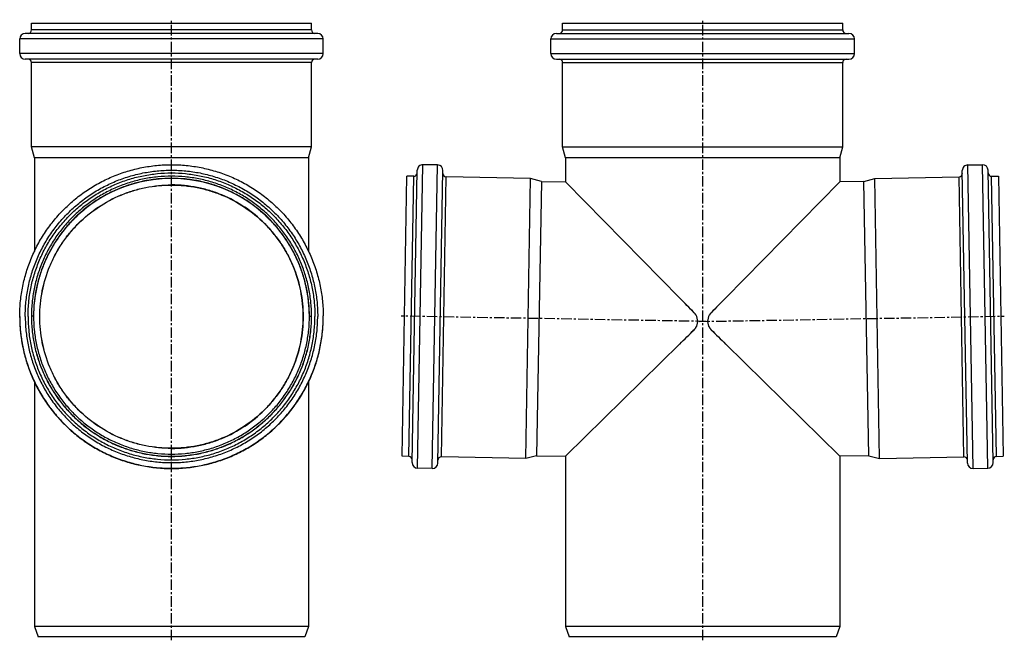
# Model space of a CAD drawing. Units: millimetres. Extents: x -248 to 336, y -251 to 333.
# Drawn here: x -248 to 327, y -29 to 333 of the extents above; entities that cross this region are included whole.
import ezdxf

# ---------------------------------------------------------------- set-up
doc = ezdxf.new("R2010")
doc.units = ezdxf.units.MM
doc.header["$LTSCALE"] = 16.335
doc.linetypes.add('CENTER', pattern=[0.6, 0.375, -0.075, 0.075, -0.075])
doc.layers.get('0').update_dxf_attribs({"linetype": 'CONTINUOUS'})
doc.layers.add('AXES', color=7, linetype='CONTINUOUS')

msp = doc.modelspace()

# ---------------------------------------------------------------- linework, layer by layer
at = {"color": 7, "linetype": 'Continuous'}
for p, q in [((-240.74, 327.21), (-240.74, 331.21)), ((-240.74, 331.21), (-77.34, 331.21)), ((-77.34, 327.21), (-77.34, 331.21)), ((69.14, 327.21), (69.14, 331.21)), ((69.14, 331.21), (232.54, 331.21)), ((232.54, 327.21), (232.54, 331.21)), ((-247.59, 313.46), (-247.59, 321.96)), ((-73.74, 325.21), (-244.34, 325.21)), ((-70.49, 313.46), (-70.49, 321.96)), ((62.29, 313.46), (62.29, 321.96)), ((65.54, 325.21), (236.14, 325.21)), ((239.39, 313.46), (239.39, 321.96)), ((-73.74, 310.21), (-244.34, 310.21)), ((65.54, 310.21), (236.14, 310.21)), ((-240.74, 259.05), (-240.74, 308.21)), ((-77.34, 259.05), (-77.34, 308.21)), ((69.14, 259.05), (69.14, 308.21)), ((232.54, 259.05), (232.54, 308.21)), ((-239.04, 252.71), (-240.74, 259.05)), ((-77.34, 259.05), (-240.74, 259.05)), ((-79.04, 252.71), (-77.34, 259.05)), ((70.84, 252.71), (69.14, 259.05)), ((69.14, 259.05), (232.54, 259.05)), ((230.84, 252.71), (232.54, 259.05)), ((-79.04, 252.71), (-239.04, 252.71)), ((-3.85, 248.48), (-12.34, 248.63)), ((230.84, 252.71), (70.84, 252.71)), ((305.52, 248.48), (314.01, 248.63)), ((-24.56, 78.56), (-21.71, 241.94)), ((-17.71, 241.87), (-21.71, 241.94)), ((-18.63, 74.86), (-15.65, 245.43)), ((-3.63, 74.6), (-0.65, 245.17)), ((50.44, 240.68), (1.28, 241.54)), ((251.23, 240.68), (300.39, 241.54)), ((305.3, 74.6), (302.32, 245.17)), ((320.3, 74.86), (317.32, 245.43)), ((319.38, 241.87), (323.38, 241.94)), ((323.38, 241.94), (326.23, 78.56)), ((47.59, 77.3), (50.44, 240.68)), ((56.76, 238.87), (50.44, 240.68)), ((56.76, 238.87), (53.96, 78.89)), ((71.05, 238.4), (70.84, 238.62)), ((71.06, 238.4), (70.84, 238.62)), ((137.45, 170.84), (71.05, 238.4)), ((137.45, 170.84), (71.06, 238.4)), ((230.62, 238.4), (164.22, 170.83)), ((230.61, 238.4), (164.22, 170.84)), ((230.84, 238.62), (230.61, 238.4)), ((230.84, 238.62), (230.62, 238.4)), ((244.92, 238.87), (251.23, 240.68)), ((247.71, 78.89), (244.92, 238.87)), ((254.08, 77.3), (251.23, 240.68)), ((145.94, 162.19), (145.87, 162.27)), ((155.81, 162.27), (155.73, 162.19)), ((-247.59, 160.09), (-247.59, 160.5)), ((-247.59, 159.53), (-247.59, 160.09)), ((-240.74, 160.25), (-240.74, 160.18)), ((-77.34, 160.18), (-77.34, 160.25)), ((-70.49, 159.94), (-70.49, 160.5)), ((-70.49, 159.53), (-70.49, 159.94)), ((145.78, 152.25), (145.84, 152.31)), ((145.84, 152.31), (145.86, 152.33)), ((155.81, 152.33), (155.83, 152.31)), ((155.83, 152.31), (155.89, 152.25)), ((71.06, 78.82), (137.44, 144.05)), ((137.44, 144.05), (71.06, 78.82)), ((164.23, 144.05), (230.61, 78.82)), ((230.61, 78.82), (164.23, 144.05)), ((-20.56, 78.49), (-24.56, 78.56)), ((47.59, 77.3), (-1.57, 78.16)), ((53.96, 78.89), (47.59, 77.3)), ((70.84, 78.6), (71.06, 78.82)), ((71.06, 78.82), (70.84, 78.6)), ((230.61, 78.82), (230.84, 78.6)), ((230.84, 78.6), (230.61, 78.82)), ((247.71, 78.89), (254.08, 77.3)), ((254.08, 77.3), (303.24, 78.16)), ((322.24, 78.49), (326.23, 78.56)), ((-6.94, 71.41), (-15.43, 71.55)), ((308.61, 71.41), (317.11, 71.55)), ((-79.04, -20.79), (-239.04, -20.79)), ((-239.04, -20.79), (-236.86, -26.79)), ((-79.04, -20.79), (-81.22, -26.79)), ((230.84, -20.79), (70.84, -20.79)), ((70.84, -20.79), (73.02, -26.79)), ((230.84, -20.79), (228.65, -26.79)), ((-81.22, -26.79), (-236.86, -26.79)), ((228.65, -26.79), (73.02, -26.79))]:
    msp.add_line(p, q, dxfattribs=at)
at = {"color": 9, "linetype": 'Continuous'}
for p, q in [((-70.49, 321.96), (-247.59, 321.96)), ((-77.34, 327.21), (-240.74, 327.21)), ((62.29, 321.96), (239.39, 321.96)), ((69.14, 327.21), (232.54, 327.21)), ((-70.49, 313.46), (-247.59, 313.46)), ((62.29, 313.46), (239.39, 313.46)), ((-77.34, 308.21), (-240.74, 308.21)), ((69.14, 308.21), (232.54, 308.21)), ((-15.43, 71.55), (-12.34, 248.63)), ((-6.94, 71.41), (-3.85, 248.48)), ((308.61, 71.41), (305.52, 248.48)), ((317.11, 71.55), (314.01, 248.63)), ((-20.56, 78.49), (-17.71, 241.87)), ((-1.57, 78.16), (1.28, 241.54)), ((303.24, 78.16), (300.39, 241.54)), ((322.24, 78.49), (319.38, 241.87)), ((-247.59, 160.09), (-247.59, 159.94)), ((-239.49, 160.25), (-240.74, 160.25)), ((-78.59, 160.25), (-77.34, 160.25)), ((-70.49, 159.94), (-70.49, 160.09))]:
    msp.add_line(p, q, dxfattribs=at)
at = {"color": 7, "linetype": 'Continuous'}
for centre, radius, start, end in [((-244.34, 321.96), 3.25, 90, 180), ((-242.74, 327.21), 2, 270, 360), ((-75.34, 327.21), 2, 180, 270), ((-73.74, 321.96), 3.25, 0, 90), ((65.54, 321.96), 3.25, 90, 180), ((67.14, 327.21), 2, 270, 360), ((234.54, 327.21), 2, 180, 270), ((236.14, 321.96), 3.25, 0, 90), ((-244.34, 313.46), 3.25, 180, 270), ((-242.74, 308.21), 2, 0, 90), ((-75.34, 308.21), 2, 90, 180), ((-73.74, 313.46), 3.25, 270, 360), ((65.54, 313.46), 3.25, 180, 270), ((67.14, 308.21), 2, 0, 90), ((234.54, 308.21), 2, 90, 180), ((236.14, 313.46), 3.25, 270, 360), ((-12.4, 245.38), 3.25, 89, 179), ((-3.9, 245.23), 3.25, 359, 89), ((305.57, 245.23), 3.25, 91, 181), ((314.07, 245.38), 3.25, 1, 91), ((-17.68, 243.87), 2, 269, 359), ((1.32, 243.54), 2, 179, 269), ((300.35, 243.54), 2, 271, 1), ((319.35, 243.87), 2, 181, 271), ((-2329.87, -2261.97), 3465, 44.39637, 44.5964), ((4044.08, -3649.89), 5445.3, 135.43998, 135.56725), ((140.87, 157.24), 7.1, 41.78011, 44.47419), ((140.93, 157.27), 7.02, 41.48283, 44.46545), ((140.94, 157.3), 6.99, 38.56151, 41.7777), ((140.92, 157.26), 7.04, 38.72338, 41.48347), ((140.93, 157.27), 7.03, 37.82066, 38.72318), ((140.96, 157.32), 6.97, 37.64874, 38.5588), ((140.94, 157.27), 7.02, 36.062, 37.82097), ((140.95, 157.31), 6.98, 35.88103, 37.64817), ((140.93, 157.3), 7.01, 34.26066, 35.88114), ((140.95, 157.28), 7, 30.88461, 36.06147), ((140.92, 157.29), 7.02, 31.09434, 34.26089), ((140.98, 157.3), 6.97, 328.06863, 30.90784), ((140.93, 157.3), 7.01, 30.71321, 31.09405), ((140.94, 157.3), 7, 0.86185, 30.71241), ((160.69, 157.3), 6.97, 149.09131, 211.9321), ((160.73, 157.3), 7, 149.28678, 179.13816), ((160.72, 157.28), 7, 143.93789, 149.11455), ((160.74, 157.3), 7.01, 148.90646, 149.28599), ((160.75, 157.29), 7.02, 145.7396, 148.90618), ((160.74, 157.3), 7.01, 144.11823, 145.73983), ((160.73, 157.27), 7.02, 142.17937, 143.93737), ((160.72, 157.31), 6.98, 142.35218, 144.11834), ((160.74, 157.27), 7.03, 141.2764, 142.17969), ((160.71, 157.32), 6.97, 141.44077, 142.35161), ((160.73, 157.3), 6.99, 138.2223, 141.43806), ((160.75, 157.26), 7.04, 138.51636, 141.27619), ((160.74, 157.27), 7.02, 135.53458, 138.517), ((160.8, 157.24), 7.1, 135.52586, 138.21989), ((140.94, 157.3), 7, 328.26353, 358.13392), ((140.97, 157.3), 6.97, 358.12722, 0.86873), ((160.7, 157.3), 6.97, 179.13128, 181.87285), ((160.73, 157.3), 7, 181.86616, 211.7372), ((-2270.21, 2602.2), 3440.83, 314.40536, 314.60154), ((140.87, 157.36), 7.09, 314.52265, 317.21799), ((140.93, 157.33), 7.02, 314.53496, 317.54591), ((140.94, 157.29), 6.99, 317.22048, 320.44697), ((140.92, 157.34), 7.04, 317.54525, 320.2847), ((140.93, 157.34), 7.03, 320.28488, 321.30551), ((140.96, 157.28), 6.97, 320.44964, 321.4792), ((140.94, 157.33), 7.02, 321.30526, 322.94721), ((140.95, 157.29), 6.98, 321.47974, 323.12934), ((140.95, 157.32), 7, 322.94765, 328.09248), ((140.93, 157.31), 7.01, 323.12932, 324.82662), ((140.92, 157.31), 7.02, 324.8263, 327.96222), ((140.93, 157.31), 7.01, 327.96254, 328.26142), ((160.75, 157.31), 7.01, 211.7393, 212.03693), ((160.72, 157.32), 7, 211.90825, 217.0534), ((160.75, 157.31), 7.02, 212.03725, 215.17255), ((160.74, 157.31), 7.01, 215.17223, 216.87175), ((160.73, 157.33), 7.02, 217.05383, 218.69115), ((160.72, 157.29), 6.98, 216.87173, 218.51667), ((160.74, 157.34), 7.03, 218.6909, 219.71659), ((160.71, 157.28), 6.97, 218.51721, 219.55187), ((160.75, 157.34), 7.04, 219.71677, 222.45481), ((160.73, 157.29), 6.99, 219.55454, 222.77953), ((160.74, 157.33), 7.02, 222.45414, 225.46498), ((160.8, 157.36), 7.09, 222.78202, 225.47729), ((3959.87, 4014.46), 5420.98, 225.43429, 225.5588), ((-20.6, 76.49), 2, 359, 89), ((-15.38, 74.8), 3.25, 179, 269), ((-1.6, 76.16), 2, 89, 179), ((303.27, 76.16), 2, 1, 91), ((317.05, 74.8), 3.25, 271, 1), ((322.27, 76.49), 2, 91, 181), ((-6.88, 74.65), 3.25, 269, 359), ((308.55, 74.65), 3.25, 181, 271)]:
    msp.add_arc(centre, radius, start, end, dxfattribs=at)
for points, knots in [([(-247.59, 160.5), (-247.58, 163.39), (-247.27, 169.17), (-245.96, 177.74), (-243.81, 186.15), (-240.86, 194.31), (-237.12, 202.14), (-232.64, 209.57), (-227.45, 216.53), (-221.61, 222.94), (-215.17, 228.75), (-208.19, 233.91), (-200.73, 238.36), (-192.89, 242.06), (-184.71, 244.97), (-176.29, 247.07), (-167.71, 248.34), (-159.04, 248.77), (-150.37, 248.34), (-141.79, 247.07), (-133.37, 244.97), (-125.19, 242.06), (-117.35, 238.36), (-109.89, 233.91), (-102.91, 228.75), (-96.47, 222.94), (-90.63, 216.53), (-85.44, 209.57), (-80.96, 202.14), (-77.22, 194.31), (-74.27, 186.15), (-72.12, 177.74), (-70.81, 169.17), (-70.5, 163.39), (-70.49, 160.5)], [0, 0, 0, 0, 0.031248, 0.062496, 0.093744, 0.124992, 0.15624, 0.187489, 0.218738, 0.249988, 0.281238, 0.312489, 0.34374, 0.374992, 0.406243, 0.437495, 0.468748, 0.5, 0.531252, 0.562505, 0.593757, 0.625008, 0.65626, 0.687511, 0.718762, 0.750012, 0.781262, 0.812511, 0.84376, 0.875008, 0.906256, 0.937504, 0.968752, 1, 1, 1, 1]), ([(-77.34, 160.25), (-77.34, 162.92), (-77.6, 168.27), (-78.78, 176.21), (-80.73, 184), (-83.44, 191.56), (-86.87, 198.82), (-91, 205.71), (-95.78, 212.16), (-101.18, 218.11), (-107.13, 223.5), (-113.58, 228.28), (-120.46, 232.41), (-127.72, 235.84), (-135.29, 238.55), (-143.08, 240.5), (-151.02, 241.68), (-159.04, 242.07), (-167.06, 241.68), (-175, 240.5), (-182.79, 238.55), (-190.36, 235.84), (-197.61, 232.41), (-204.5, 228.28), (-210.95, 223.5), (-216.9, 218.11), (-222.3, 212.16), (-227.08, 205.71), (-231.21, 198.82), (-234.64, 191.56), (-237.35, 184), (-239.3, 176.21), (-240.48, 168.27), (-240.74, 162.92), (-240.74, 160.25)], [0, 0, 0, 0, 0.031248, 0.062495, 0.093743, 0.124991, 0.15624, 0.187489, 0.218738, 0.249988, 0.281238, 0.312489, 0.34374, 0.374991, 0.406243, 0.437495, 0.468748, 0.5, 0.531252, 0.562505, 0.593757, 0.625009, 0.65626, 0.687511, 0.718762, 0.750012, 0.781262, 0.812511, 0.84376, 0.875009, 0.906257, 0.937505, 0.968752, 1, 1, 1, 1]), ([(-78.59, 160.25), (-78.59, 162.88), (-78.85, 168.15), (-80.01, 175.97), (-81.93, 183.64), (-84.59, 191.08), (-87.98, 198.23), (-92.04, 205.01), (-96.75, 211.36), (-102.06, 217.22), (-107.92, 222.53), (-114.27, 227.24), (-121.06, 231.31), (-128.2, 234.69), (-135.65, 237.35), (-143.32, 239.27), (-151.14, 240.43), (-159.04, 240.82), (-166.94, 240.43), (-174.76, 239.27), (-182.43, 237.35), (-189.88, 234.69), (-197.02, 231.31), (-203.81, 227.24), (-210.16, 222.53), (-216.02, 217.22), (-221.33, 211.36), (-226.04, 205.01), (-230.1, 198.23), (-233.49, 191.08), (-236.15, 183.64), (-238.07, 175.97), (-239.23, 168.15), (-239.49, 162.88), (-239.49, 160.25)], [0, 0, 0, 0, 0.031248, 0.062495, 0.093743, 0.124991, 0.15624, 0.187489, 0.218738, 0.249988, 0.281238, 0.312489, 0.34374, 0.374991, 0.406243, 0.437495, 0.468748, 0.5, 0.531252, 0.562505, 0.593757, 0.625009, 0.65626, 0.687511, 0.718762, 0.750012, 0.781262, 0.812511, 0.84376, 0.875009, 0.906257, 0.937505, 0.968752, 1, 1, 1, 1]), ([(-78.59, 160.58), (-78.6, 163.2), (-78.89, 168.45), (-80.08, 176.24), (-82.02, 183.87), (-84.71, 191.29), (-88.1, 198.4), (-92.18, 205.15), (-96.89, 211.46), (-102.2, 217.29), (-108.05, 222.57), (-114.4, 227.25), (-121.16, 231.29), (-128.29, 234.65), (-135.72, 237.3), (-143.37, 239.21), (-151.17, 240.36), (-159.04, 240.75), (-166.91, 240.36), (-174.71, 239.21), (-182.36, 237.3), (-189.78, 234.65), (-196.92, 231.29), (-203.68, 227.25), (-210.02, 222.57), (-215.88, 217.29), (-221.19, 211.46), (-225.9, 205.15), (-229.98, 198.4), (-233.37, 191.29), (-236.06, 183.87), (-238, 176.24), (-239.19, 168.45), (-239.48, 163.2), (-239.49, 160.58)], [0, 0, 0, 0, 0.031248, 0.062495, 0.093743, 0.124991, 0.156239, 0.187488, 0.218737, 0.249987, 0.281237, 0.312488, 0.343739, 0.374991, 0.406243, 0.437495, 0.468747, 0.5, 0.531253, 0.562505, 0.593757, 0.625009, 0.656261, 0.687512, 0.718763, 0.750013, 0.781263, 0.812512, 0.843761, 0.875009, 0.906257, 0.937505, 0.968752, 1, 1, 1, 1]), ([(145.87, 162.27), (144.48, 163.68), (141.68, 166.54), (138.87, 169.39), (137.45, 170.84)], [0, 0, 0, 0, 0.493967, 1, 1, 1, 1]), ([(164.22, 170.83), (162.8, 169.39), (159.99, 166.54), (157.19, 163.68), (155.81, 162.27)], [0, 0, 0, 0, 0.506084, 1, 1, 1, 1]), ([(-247.59, 159.53), (-247.58, 156.64), (-247.27, 150.86), (-245.96, 142.29), (-243.81, 133.88), (-240.86, 125.72), (-237.12, 117.89), (-232.64, 110.46), (-227.45, 103.51), (-221.61, 97.09), (-215.17, 91.28), (-208.19, 86.12), (-200.73, 81.67), (-192.89, 77.97), (-184.71, 75.06), (-176.29, 72.96), (-167.71, 71.69), (-159.04, 71.26), (-150.37, 71.69), (-141.79, 72.96), (-133.37, 75.06), (-125.19, 77.97), (-117.35, 81.67), (-109.89, 86.12), (-102.91, 91.28), (-96.47, 97.09), (-90.63, 103.51), (-85.44, 110.46), (-80.96, 117.89), (-77.22, 125.72), (-74.27, 133.88), (-72.12, 142.29), (-70.81, 150.86), (-70.5, 156.64), (-70.49, 159.53)], [0, 0, 0, 0, 0.031248, 0.062496, 0.093744, 0.124992, 0.15624, 0.187489, 0.218738, 0.249988, 0.281238, 0.312489, 0.34374, 0.374992, 0.406243, 0.437495, 0.468748, 0.5, 0.531252, 0.562505, 0.593757, 0.625008, 0.65626, 0.687511, 0.718762, 0.750012, 0.781262, 0.812511, 0.84376, 0.875008, 0.906256, 0.937504, 0.968752, 1, 1, 1, 1]), ([(-240.74, 160.18), (-240.74, 157.51), (-240.47, 152.17), (-239.29, 144.23), (-237.33, 136.45), (-234.62, 128.89), (-231.19, 121.64), (-227.06, 114.76), (-222.27, 108.32), (-216.88, 102.37), (-210.93, 96.99), (-204.48, 92.21), (-197.6, 88.08), (-190.34, 84.65), (-182.78, 81.95), (-175, 80), (-167.06, 78.83), (-159.04, 78.43), (-151.02, 78.83), (-143.08, 80), (-135.3, 81.95), (-127.74, 84.65), (-120.48, 88.08), (-113.6, 92.21), (-107.15, 96.99), (-101.2, 102.37), (-95.81, 108.32), (-91.02, 114.76), (-86.89, 121.64), (-83.46, 128.89), (-80.75, 136.45), (-78.79, 144.23), (-77.61, 152.17), (-77.34, 157.51), (-77.34, 160.18)], [0, 0, 0, 0, 0.031248, 0.062495, 0.093743, 0.124991, 0.15624, 0.187489, 0.218738, 0.249988, 0.281238, 0.312489, 0.34374, 0.374991, 0.406243, 0.437495, 0.468748, 0.5, 0.531252, 0.562505, 0.593757, 0.625009, 0.65626, 0.687511, 0.718762, 0.750012, 0.781262, 0.812511, 0.84376, 0.875009, 0.906257, 0.937505, 0.968752, 1, 1, 1, 1]), ([(-239.49, 160.25), (-239.49, 157.62), (-239.23, 152.35), (-238.07, 144.53), (-236.15, 136.86), (-233.49, 129.42), (-230.1, 122.27), (-226.04, 115.49), (-221.33, 109.14), (-216.02, 103.28), (-210.16, 97.97), (-203.81, 93.26), (-197.02, 89.2), (-189.88, 85.82), (-182.43, 83.15), (-174.76, 81.23), (-166.94, 80.07), (-159.04, 79.68), (-151.14, 80.07), (-143.32, 81.23), (-135.65, 83.15), (-128.2, 85.82), (-121.06, 89.2), (-114.27, 93.26), (-107.92, 97.97), (-102.06, 103.28), (-96.75, 109.14), (-92.04, 115.49), (-87.98, 122.27), (-84.59, 129.42), (-81.93, 136.86), (-80.01, 144.53), (-78.85, 152.35), (-78.59, 157.62), (-78.59, 160.25)], [0, 0, 0, 0, 0.031248, 0.062495, 0.093743, 0.124991, 0.15624, 0.187489, 0.218738, 0.249988, 0.281238, 0.312489, 0.34374, 0.374991, 0.406243, 0.437495, 0.468748, 0.5, 0.531252, 0.562505, 0.593757, 0.625009, 0.65626, 0.687511, 0.718762, 0.750012, 0.781262, 0.812511, 0.84376, 0.875009, 0.906257, 0.937505, 0.968752, 1, 1, 1, 1]), ([(137.44, 144.05), (138.85, 145.43), (141.63, 148.16), (144.4, 150.9), (145.78, 152.25)], [0, 0, 0, 0, 0.505481, 1, 1, 1, 1]), ([(155.89, 152.25), (157.27, 150.9), (160.04, 148.16), (162.82, 145.43), (164.23, 144.05)], [0, 0, 0, 0, 0.494427, 1, 1, 1, 1])]:
    msp.add_open_spline(points, degree=3, knots=knots, dxfattribs=at)
at = {"color": 9, "linetype": 'Continuous'}
for points, knots in [([(-244.34, 160.15), (-244.34, 162.94), (-244.07, 168.52), (-242.84, 176.81), (-240.8, 184.94), (-237.97, 192.84), (-234.39, 200.42), (-230.08, 207.61), (-225.08, 214.34), (-219.45, 220.55), (-213.24, 226.18), (-206.51, 231.17), (-199.31, 235.48), (-191.74, 239.07), (-183.84, 241.89), (-175.71, 243.93), (-167.41, 245.16), (-159.04, 245.57), (-150.67, 245.16), (-142.37, 243.93), (-134.24, 241.89), (-126.34, 239.07), (-118.77, 235.48), (-111.57, 231.17), (-104.84, 226.18), (-98.63, 220.55), (-93, 214.34), (-88, 207.61), (-83.69, 200.42), (-80.11, 192.84), (-77.28, 184.94), (-75.24, 176.81), (-74.01, 168.52), (-73.74, 162.94), (-73.74, 160.15)], [0, 0, 0, 0, 0.031248, 0.062495, 0.093743, 0.124991, 0.15624, 0.187489, 0.218738, 0.249988, 0.281238, 0.312489, 0.34374, 0.374991, 0.406243, 0.437495, 0.468748, 0.5, 0.531252, 0.562505, 0.593757, 0.625009, 0.65626, 0.687511, 0.718762, 0.750012, 0.781262, 0.812511, 0.84376, 0.875009, 0.906257, 0.937505, 0.968752, 1, 1, 1, 1]), ([(-242.74, 160.15), (-242.74, 162.88), (-242.47, 168.36), (-241.26, 176.5), (-239.26, 184.48), (-236.49, 192.22), (-232.98, 199.66), (-228.75, 206.72), (-223.84, 213.32), (-218.32, 219.42), (-212.22, 224.94), (-205.62, 229.84), (-198.56, 234.07), (-191.12, 237.59), (-183.38, 240.36), (-175.4, 242.36), (-167.26, 243.56), (-159.04, 243.97), (-150.82, 243.56), (-142.68, 242.36), (-134.7, 240.36), (-126.96, 237.59), (-119.52, 234.07), (-112.46, 229.84), (-105.86, 224.94), (-99.76, 219.42), (-94.23, 213.32), (-89.33, 206.72), (-85.1, 199.66), (-81.59, 192.22), (-78.82, 184.48), (-76.82, 176.5), (-75.61, 168.36), (-75.34, 162.88), (-75.34, 160.15)], [0, 0, 0, 0, 0.031248, 0.062495, 0.093743, 0.124991, 0.15624, 0.187489, 0.218738, 0.249988, 0.281238, 0.312489, 0.34374, 0.374991, 0.406243, 0.437495, 0.468748, 0.5, 0.531252, 0.562505, 0.593757, 0.625009, 0.65626, 0.687511, 0.718762, 0.750012, 0.781262, 0.812511, 0.84376, 0.875009, 0.906257, 0.937505, 0.968752, 1, 1, 1, 1]), ([(-247.59, 159.94), (-247.58, 157.05), (-247.29, 151.26), (-246, 142.66), (-243.88, 134.23), (-240.94, 126.05), (-237.21, 118.2), (-232.73, 110.75), (-227.55, 103.77), (-221.7, 97.33), (-215.26, 91.5), (-208.27, 86.33), (-200.81, 81.86), (-192.95, 78.15), (-184.76, 75.22), (-176.32, 73.11), (-167.72, 71.84), (-159.04, 71.41), (-150.36, 71.84), (-141.76, 73.11), (-133.32, 75.22), (-125.13, 78.15), (-117.27, 81.86), (-109.81, 86.33), (-102.82, 91.5), (-96.38, 97.33), (-90.53, 103.77), (-85.35, 110.75), (-80.87, 118.2), (-77.14, 126.05), (-74.2, 134.23), (-72.08, 142.66), (-70.79, 151.26), (-70.49, 157.05), (-70.49, 159.94)], [0, 0, 0, 0, 0.031248, 0.062495, 0.093743, 0.124992, 0.15624, 0.187489, 0.218738, 0.249988, 0.281238, 0.312489, 0.34374, 0.374991, 0.406243, 0.437495, 0.468748, 0.5, 0.531252, 0.562505, 0.593757, 0.625009, 0.65626, 0.687511, 0.718762, 0.750012, 0.781262, 0.812511, 0.84376, 0.875008, 0.906257, 0.937505, 0.968752, 1, 1, 1, 1]), ([(-244.34, 160.15), (-244.34, 157.36), (-244.07, 151.77), (-242.84, 143.48), (-240.8, 135.35), (-237.97, 127.46), (-234.39, 119.88), (-230.08, 112.69), (-225.08, 105.95), (-219.45, 99.74), (-213.24, 94.11), (-206.51, 89.12), (-199.31, 84.81), (-191.74, 81.23), (-183.84, 78.4), (-175.71, 76.36), (-167.41, 75.13), (-159.04, 74.72), (-150.67, 75.13), (-142.37, 76.36), (-134.24, 78.4), (-126.34, 81.23), (-118.77, 84.81), (-111.57, 89.12), (-104.84, 94.11), (-98.63, 99.74), (-93, 105.95), (-88, 112.69), (-83.69, 119.88), (-80.11, 127.46), (-77.28, 135.35), (-75.24, 143.48), (-74.01, 151.77), (-73.74, 157.36), (-73.74, 160.15)], [0, 0, 0, 0, 0.031248, 0.062495, 0.093743, 0.124991, 0.15624, 0.187489, 0.218738, 0.249988, 0.281238, 0.312489, 0.34374, 0.374991, 0.406243, 0.437495, 0.468748, 0.5, 0.531252, 0.562505, 0.593757, 0.625009, 0.65626, 0.687511, 0.718762, 0.750012, 0.781262, 0.812511, 0.84376, 0.875009, 0.906257, 0.937505, 0.968752, 1, 1, 1, 1]), ([(-242.74, 160.15), (-242.74, 157.41), (-242.47, 151.93), (-241.26, 143.79), (-239.26, 135.81), (-236.49, 128.07), (-232.98, 120.63), (-228.75, 113.58), (-223.84, 106.97), (-218.32, 100.88), (-212.22, 95.35), (-205.62, 90.45), (-198.56, 86.22), (-191.12, 82.71), (-183.38, 79.93), (-175.4, 77.94), (-167.26, 76.73), (-159.04, 76.32), (-150.82, 76.73), (-142.68, 77.94), (-134.7, 79.93), (-126.96, 82.71), (-119.52, 86.22), (-112.46, 90.45), (-105.86, 95.35), (-99.76, 100.88), (-94.23, 106.97), (-89.33, 113.58), (-85.1, 120.63), (-81.59, 128.07), (-78.82, 135.81), (-76.82, 143.79), (-75.61, 151.93), (-75.34, 157.41), (-75.34, 160.15)], [0, 0, 0, 0, 0.031248, 0.062495, 0.093743, 0.124991, 0.15624, 0.187489, 0.218738, 0.249988, 0.281238, 0.312489, 0.34374, 0.374991, 0.406243, 0.437495, 0.468748, 0.5, 0.531252, 0.562505, 0.593757, 0.625009, 0.65626, 0.687511, 0.718762, 0.750012, 0.781262, 0.812511, 0.84376, 0.875009, 0.906257, 0.937505, 0.968752, 1, 1, 1, 1]), ([(-240.74, 160.18), (-240.74, 157.51), (-240.48, 152.16), (-239.3, 144.22), (-237.35, 136.43), (-234.64, 128.87), (-231.21, 121.61), (-227.08, 114.73), (-222.3, 108.28), (-216.9, 102.33), (-210.95, 96.93), (-204.5, 92.15), (-197.61, 88.02), (-190.36, 84.59), (-182.79, 81.89), (-175, 79.93), (-167.06, 78.76), (-159.04, 78.36), (-151.02, 78.76), (-143.08, 79.93), (-135.29, 81.89), (-127.72, 84.59), (-120.46, 88.02), (-113.58, 92.15), (-107.13, 96.93), (-101.18, 102.33), (-95.78, 108.28), (-91, 114.73), (-86.87, 121.61), (-83.44, 128.87), (-80.73, 136.43), (-78.78, 144.22), (-77.6, 152.16), (-77.34, 157.51), (-77.34, 160.18)], [0, 0, 0, 0, 0.031248, 0.062495, 0.093743, 0.124991, 0.15624, 0.187489, 0.218738, 0.249988, 0.281238, 0.312489, 0.34374, 0.374991, 0.406243, 0.437495, 0.468748, 0.5, 0.531252, 0.562505, 0.593757, 0.625009, 0.65626, 0.687511, 0.718762, 0.750012, 0.781262, 0.812511, 0.84376, 0.875009, 0.906257, 0.937505, 0.968752, 1, 1, 1, 1])]:
    msp.add_open_spline(points, degree=3, knots=knots, dxfattribs=at)
at = {"layer": 'AXES', "color": 7, "linetype": 'CENTER'}
for p, q in [((-159.04, -28.79), (-159.04, 333.21)), ((150.84, -28.79), (150.84, 333.21)), ((152.84, 157.18), (-25.14, 160.29)), ((148.84, 157.18), (326.81, 160.29))]:
    msp.add_line(p, q, dxfattribs=at)
at = {"layer": 'AXES', "color": 7, "linetype": 'Continuous'}
for p, q in [((-239.04, 252.71), (-239.04, 198.03)), ((-79.04, 252.71), (-79.04, 198.03)), ((70.84, 252.71), (70.84, 238.62)), ((230.84, 252.71), (230.84, 238.62)), ((56.76, 238.87), (70.84, 238.62)), ((244.92, 238.87), (230.84, 238.62)), ((-239.04, 122), (-239.04, -20.79)), ((-79.04, 122), (-79.04, -20.79)), ((53.96, 78.89), (70.84, 78.6)), ((70.84, 78.6), (70.84, -20.79)), ((247.71, 78.89), (230.84, 78.6)), ((230.84, 78.6), (230.84, -20.79))]:
    msp.add_line(p, q, dxfattribs=at)
at = {"layer": 'AXES', "color": 9, "linetype": 'Continuous'}
for centre, radius, start, end in [((-159.04, 160.08), 80.51, 48.34732, 131.65267), ((-159, 160.05), 80.56, 131.65491, 134.29265), ((-159.08, 160.05), 80.56, 45.70735, 48.34509)]:
    msp.add_arc(centre, radius, start, end, dxfattribs=at)
for points in [[(-159.04, 83.15), (-161.55, 83.15), (-166.59, 83.4), (-174.06, 84.51), (-181.39, 86.34), (-190.86, 89.73), (-202.01, 95.69), (-211.79, 103.71), (-218.54, 111.17), (-223.04, 117.23), (-226.93, 123.71), (-231.23, 132.81), (-234.9, 144.91), (-236.39, 159.99), (-234.9, 175.08), (-231.23, 187.18), (-226.93, 196.27), (-223.04, 202.75), (-218.54, 208.82), (-211.79, 216.28), (-202.01, 224.3), (-190.86, 230.25), (-181.39, 233.64), (-174.06, 235.48), (-166.59, 236.59), (-161.55, 236.83), (-159.04, 236.83)], [(-159.04, 83.15), (-156.53, 83.15), (-151.49, 83.4), (-144.02, 84.51), (-136.69, 86.34), (-127.22, 89.73), (-116.07, 95.69), (-106.29, 103.71), (-99.54, 111.17), (-95.04, 117.23), (-91.15, 123.71), (-86.85, 132.81), (-83.18, 144.91), (-81.69, 159.99), (-83.18, 175.08), (-86.85, 187.18), (-91.15, 196.27), (-95.04, 202.75), (-99.54, 208.82), (-106.29, 216.28), (-116.07, 224.3), (-127.22, 230.25), (-136.69, 233.64), (-144.02, 235.48), (-151.49, 236.59), (-156.53, 236.83), (-159.04, 236.83)]]:
    msp.add_open_spline(points, degree=3, knots=[0, 0, 0, 0, 0.031267, 0.062544, 0.093813, 0.125084, 0.187549, 0.250012, 0.281281, 0.312549, 0.343817, 0.375084, 0.437542, 0.5, 0.562458, 0.624916, 0.656183, 0.687451, 0.718719, 0.749988, 0.812451, 0.874916, 0.906187, 0.937456, 0.968733, 1, 1, 1, 1], dxfattribs=at)
at = {"layer": 'AXES', "color": 7, "linetype": 'Continuous'}
for points in [[(-159.04, 83.2), (-161.55, 83.2), (-166.58, 83.45), (-174.05, 84.56), (-181.37, 86.39), (-190.84, 89.78), (-201.98, 95.73), (-211.75, 103.75), (-218.5, 111.2), (-223, 117.26), (-226.88, 123.73), (-231.18, 132.82), (-234.85, 144.91), (-236.33, 159.99), (-234.85, 175.07), (-231.18, 187.16), (-226.88, 196.24), (-223, 202.72), (-218.5, 208.78), (-211.75, 216.23), (-201.98, 224.25), (-190.84, 230.2), (-181.37, 233.59), (-174.05, 235.42), (-166.58, 236.53), (-161.55, 236.78), (-159.04, 236.78)], [(-159.04, 236.78), (-156.53, 236.78), (-151.5, 236.53), (-144.03, 235.42), (-136.71, 233.59), (-127.24, 230.2), (-116.1, 224.25), (-106.33, 216.23), (-99.58, 208.78), (-95.08, 202.72), (-91.2, 196.24), (-86.9, 187.16), (-83.23, 175.07), (-81.75, 159.99), (-83.23, 144.91), (-86.9, 132.82), (-91.2, 123.73), (-95.08, 117.26), (-99.58, 111.2), (-106.33, 103.75), (-116.1, 95.73), (-127.24, 89.78), (-136.71, 86.39), (-144.03, 84.56), (-151.5, 83.45), (-156.53, 83.2), (-159.04, 83.2)]]:
    msp.add_open_spline(points, degree=3, knots=[0, 0, 0, 0, 0.031268, 0.062544, 0.093813, 0.125084, 0.187549, 0.250012, 0.281281, 0.312549, 0.343817, 0.375084, 0.437542, 0.5, 0.562458, 0.624916, 0.656183, 0.687451, 0.718719, 0.749988, 0.812451, 0.874916, 0.906187, 0.937456, 0.968732, 1, 1, 1, 1], dxfattribs=at)

doc.saveas('drawing.dxf')
